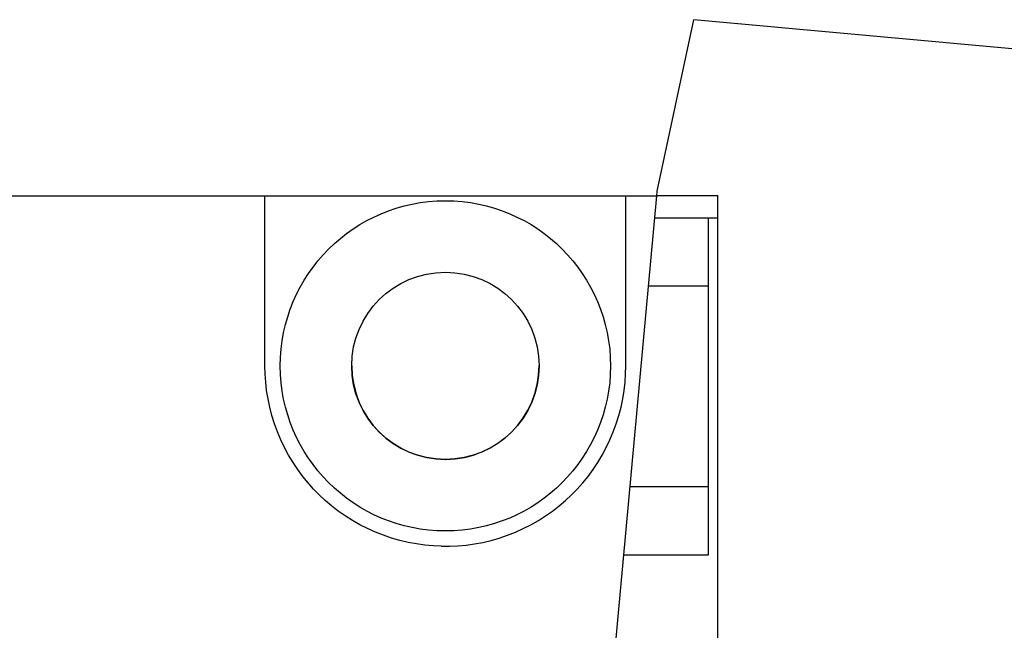
# Model space of a CAD drawing. Extents: x 0 to 1189, y 0 to 841.
# Drawn here: x 299 to 328, y 448 to 466 of the extents above; entities that cross this region are included whole.
import ezdxf

# ---------------------------------------------------------------- set-up
doc = ezdxf.new("R2010")
doc.units = 0
doc.header["$LTSCALE"] = 5
doc.header["$MEASUREMENT"] = 0
doc.layers.add('10000_FRONT', color=7, linetype='CONTINUOUS')

msp = doc.modelspace()

# ---------------------------------------------------------------- linework, layer by layer
at = {"layer": '10000_FRONT', "color": 7, "linetype": 'Continuous', "lineweight": 25}
for p, q in [((318.069278, 461.000405), (319.145381, 466.04165)), ((331.062822, 464.953561), (319.145381, 466.04165)), ((318.057332, 460.869882), (318.069278, 461.000405)), ((173.853879, 460.869882), (318.057332, 460.869882)), ((306.548883, 455.874375), (306.548883, 460.869889)), ((316.827352, 447.430535), (318.057334, 460.869889)), ((317.148881, 455.874375), (317.148881, 460.869889)), ((318.057744, 460.874375), (319.848882, 460.874375)), ((319.848882, 432.424378), (319.848882, 460.874375)), ((317.998302, 460.224381), (319.848886, 460.224381)), ((319.573882, 458.224381), (319.573882, 460.224381)), ((317.815215, 458.224381), (319.573882, 458.224381)), ((319.573882, 452.326745), (319.573882, 458.224381)), ((306.554376, 455.634232), (306.548883, 455.874375)), ((317.143388, 455.634232), (317.148881, 455.874375)), ((306.57104, 455.391274), (306.554376, 455.634232)), ((317.126724, 455.391274), (317.143388, 455.634232)), ((306.599151, 455.1466), (306.57104, 455.391274)), ((317.098613, 455.1466), (317.126724, 455.391274)), ((306.638984, 454.901277), (306.599151, 455.1466)), ((306.69077, 454.656381), (306.638984, 454.901277)), ((317.006994, 454.656381), (317.05878, 454.901277)), ((317.05878, 454.901277), (317.098613, 455.1466)), ((306.754449, 454.412919), (306.69077, 454.656381)), ((316.943315, 454.412919), (317.006994, 454.656381)), ((306.829839, 454.171884), (306.754449, 454.412919)), ((316.867925, 454.171884), (316.943315, 454.412919)), ((306.916755, 453.934266), (306.829839, 454.171884)), ((316.781009, 453.934266), (316.867925, 454.171884)), ((307.015016, 453.70102), (306.916755, 453.934266)), ((316.682748, 453.70102), (316.781009, 453.934266)), ((307.124261, 453.472894), (307.015016, 453.70102)), ((307.243932, 453.25071), (307.124261, 453.472894)), ((316.453832, 453.25071), (316.573503, 453.472894)), ((316.573503, 453.472894), (316.682748, 453.70102)), ((307.373454, 453.035302), (307.243932, 453.25071)), ((316.32431, 453.035302), (316.453832, 453.25071)), ((307.512252, 452.827493), (307.373454, 453.035302)), ((316.185512, 452.827493), (316.32431, 453.035302)), ((307.659589, 452.627992), (307.512252, 452.827493)), ((307.814517, 452.437379), (307.659589, 452.627992)), ((315.883247, 452.437379), (316.038175, 452.627992)), ((316.038175, 452.627992), (316.185512, 452.827493)), ((307.976079, 452.256226), (307.814517, 452.437379)), ((315.721685, 452.256226), (315.883247, 452.437379)), ((317.275459, 452.326745), (319.573882, 452.326745)), ((319.573882, 450.326745), (319.573882, 452.326745)), ((308.143485, 452.084924), (307.976079, 452.256226)), ((308.319677, 451.920388), (308.143485, 452.084924)), ((315.378087, 451.920388), (315.554279, 452.084924)), ((315.554279, 452.084924), (315.721685, 452.256226)), ((308.505615, 451.76201), (308.319677, 451.920388)), ((308.700733, 451.610734), (308.505615, 451.76201)), ((314.997031, 451.610734), (315.192149, 451.76201)), ((315.192149, 451.76201), (315.378087, 451.920388)), ((308.904464, 451.467523), (308.700733, 451.610734)), ((309.116184, 451.333253), (308.904464, 451.467523)), ((314.58158, 451.333253), (314.7933, 451.467523)), ((314.7933, 451.467523), (314.997031, 451.610734)), ((309.335096, 451.20855), (309.116184, 451.333253)), ((309.560375, 451.093987), (309.335096, 451.20855)), ((314.137389, 451.093987), (314.362668, 451.20855)), ((314.362668, 451.20855), (314.58158, 451.333253)), ((309.791189, 450.990128), (309.560375, 451.093987)), ((310.026761, 450.897485), (309.791189, 450.990128)), ((310.266248, 450.816277), (310.026761, 450.897485)), ((313.431516, 450.816277), (313.671003, 450.897485)), ((313.671003, 450.897485), (313.906575, 450.990128)), ((313.906575, 450.990128), (314.137389, 451.093987)), ((310.508661, 450.746697), (310.266248, 450.816277)), ((310.753009, 450.68892), (310.508661, 450.746697)), ((310.998296, 450.643105), (310.753009, 450.68892)), ((311.243478, 450.609155), (310.998296, 450.643105)), ((311.487476, 450.586793), (311.243478, 450.609155)), ((311.729205, 450.575746), (311.487476, 450.586793)), ((311.729205, 450.575746), (311.968559, 450.575746)), ((311.968559, 450.575746), (312.210288, 450.586793)), ((312.210288, 450.586793), (312.454286, 450.609155)), ((312.454286, 450.609155), (312.699468, 450.643105)), ((312.699468, 450.643105), (312.944755, 450.68892)), ((312.944755, 450.68892), (313.189103, 450.746697)), ((313.189103, 450.746697), (313.431516, 450.816277)), ((317.092416, 450.326745), (319.573882, 450.326745))]:
    msp.add_line(p, q, dxfattribs=at)
for radius in [4.85, 2.75]:
    msp.add_circle((311.848882, 455.874378), radius, dxfattribs=at)
msp.add_arc((311.848882, 455.877778), 2.75, 180.145605, 0.074869, dxfattribs=at)

doc.saveas('drawing.dxf')
